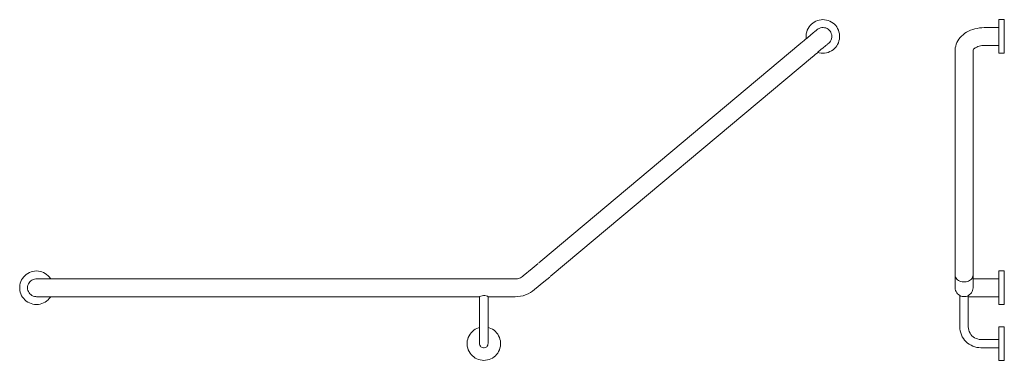
# Model space of a CAD drawing. Units: millimetres. Extents: x 12397 to 14157, y -1988 to -1378.
import ezdxf

# ---------------------------------------------------------------- set-up
doc = ezdxf.new("R2010")
doc.units = ezdxf.units.MM
doc.layers.add('Default', color=7, linetype='Continuous', true_color=0x000000)

msp = doc.modelspace()

# ---------------------------------------------------------------- linework, layer by layer
at = {"layer": 'Default', "color": 98, "lineweight": 0, "true_color": 0x060808}
for points in [[(13823.5, -1436.7), (13826.2, -1437.4), (13829.5, -1437.9), (13832.7, -1438.1), (13835.9, -1437.9), (13839.1, -1437.4), (13842.3, -1436.7), (13845.3, -1435.4), (13848.2, -1433.9), (13850.9, -1432), (13853.4, -1430), (13855.6, -1427.5), (13857.6, -1425.1), (13859.1, -1422.3), (13860.6, -1419.4), (13861.5, -1416.2), (13862.3, -1413), (13862.5, -1409.7), (13862.5, -1406.5), (13862.3, -1403.3), (13861.5, -1400.1), (13860.6, -1397.2), (13859.1, -1394.2), (13857.6, -1391.2), (13855.6, -1388.8), (13853.4, -1386.3), (13850.9, -1384.3), (13848.2, -1382.6), (13845.3, -1380.9), (13842.3, -1379.9), (13839.1, -1378.9), (13835.9, -1378.4), (13832.7, -1378.1), (13829.5, -1378.4), (13826.2, -1378.9), (13823, -1379.9), (13820.1, -1380.9), (13817.1, -1382.6), (13814.6, -1384.3), (13812.2, -1386.3), (13809.7, -1388.8), (13808, -1391.2), (13806.2, -1394.2), (13804.8, -1397.2), (13803.8, -1400.1), (13803, -1403.3), (13802.8, -1406.5), (13802.8, -1409.7), (13803, -1412.2)], [(13345.1, -1838.1), (13349, -1834.9), (13813.9, -1444.8), (13816.6, -1442.6), (13819.6, -1440.1), (13822.3, -1437.9), (13825, -1435.4), (13827.5, -1433.4), (13829.9, -1431.2), (13832.4, -1429.3), (13834.4, -1427.5), (13836.4, -1426), (13838.1, -1424.6), (13839.6, -1423.3), (13840.8, -1422.3), (13841.8, -1421.6), (13842.3, -1420.9), (13842.8, -1420.6), (13843, -1420.4), (13843.3, -1420.1), (13845, -1418.4), (13846.2, -1416.4), (13847.5, -1414.4), (13848.2, -1412.2), (13848.7, -1409.7), (13848.7, -1407.3), (13848.5, -1405.1), (13847.7, -1402.8), (13846.7, -1400.6), (13845.5, -1398.6), (13843.8, -1396.7), (13842, -1395.2), (13840.1, -1393.9), (13837.9, -1393), (13835.4, -1392.5), (13833.2, -1392.2), (13830.7, -1392.2), (13828.5, -1392.7), (13826, -1393.7), (13824, -1394.7), (13822.3, -1395.9), (13822.3, -1396.2), (13821.8, -1396.4), (13821.1, -1396.9), (13820.1, -1397.9), (13818.8, -1398.9), (13817.6, -1400.1), (13815.9, -1401.4), (13813.9, -1403.1), (13811.7, -1404.8), (13809.5, -1406.8), (13807, -1408.8), (13804.5, -1411), (13801.8, -1413.2), (13799.1, -1415.7), (13796.1, -1417.9), (13793.4, -1420.4), (13328.5, -1810.4)], [(14147.2, -1392.2), (14123.3, -1392.2), (14120.8, -1392.2), (14116.8, -1392.5), (14112.6, -1393), (14108.4, -1393.7), (14104.5, -1394.7), (14100.8, -1395.7), (14096.8, -1397.2), (14093.1, -1398.9), (14089.7, -1400.6), (14086.5, -1402.6), (14083.3, -1405.1), (14080.5, -1407.5), (14078.1, -1410.2), (14075.9, -1413), (14073.9, -1415.9), (14072.1, -1418.9), (14070.9, -1422.1), (14070.2, -1425.3), (14069.4, -1428.3), (14069.2, -1431.5), (14069.2, -1432.7), (14069.2, -1822.8), (14069.2, -1826)], [(14101.3, -1826), (14101.3, -1822.8), (14101.3, -1432.7), (14101.3, -1432.5), (14101.3, -1432.2), (14101.5, -1432), (14102, -1431.2), (14102.8, -1430.5), (14103.7, -1429.7), (14105, -1428.8), (14106.5, -1428), (14107.9, -1427.3), (14109.9, -1426.3), (14112.1, -1425.8), (14114.6, -1425.1), (14117.1, -1424.6), (14119.5, -1424.3), (14122.3, -1424.3), (14123.3, -1424.1), (14147.2, -1424.1)], [(13328.3, -1810.4), (13324.6, -1813.7)], [(12452.1, -1842), (12451.6, -1841.3), (12449.6, -1838.6), (12447.4, -1836.4), (12444.9, -1834.1), (12442.2, -1832.4), (12439.5, -1830.7), (12436.3, -1829.7), (12433.3, -1828.7), (12430.1, -1828.2), (12426.9, -1828), (12423.4, -1828.2), (12420.2, -1828.7), (12417.3, -1829.7), (12414.3, -1830.7), (12411.3, -1832.4), (12408.6, -1834.1), (12406.1, -1836.4), (12403.9, -1838.6), (12402, -1841.3), (12400.2, -1844), (12399, -1847), (12397.8, -1849.9), (12397.3, -1853.2), (12396.8, -1856.4), (12396.8, -1859.6), (12397.3, -1862.8), (12397.8, -1866), (12399, -1869.2), (12400.2, -1872.2), (12402, -1874.9), (12403.9, -1877.4), (12406.1, -1879.8), (12408.6, -1881.8), (12411.3, -1883.8), (12414.3, -1885.2), (12417.3, -1886.5), (12420.2, -1887.2), (12423.4, -1888), (12426.9, -1888), (12430.1, -1888), (12433.3, -1887.2), (12436.3, -1886.5), (12439.5, -1885.2), (12442.2, -1883.8), (12444.9, -1881.8), (12447.4, -1879.8), (12449.6, -1877.4), (12451.6, -1874.9), (12452.1, -1874.1)], [(13323.8, -1814.4), (13313.2, -1823.3), (13296.9, -1836.9), (13295.4, -1838.1), (13293.7, -1839.1), (13292, -1840.1), (13290.3, -1840.8), (13288.5, -1841.3), (13286.5, -1841.8), (13284.6, -1842), (13282.8, -1842), (12464.7, -1842), (12461, -1842), (12457.3, -1842), (12453.8, -1842), (12450.3, -1842), (12446.9, -1842), (12443.7, -1842), (12440.7, -1842), (12438, -1842), (12435.3, -1842), (12433.1, -1842), (12431.3, -1842), (12429.6, -1842), (12428.4, -1842), (12427.4, -1842), (12426.9, -1842), (12425.7, -1842), (12423.2, -1842.5), (12421, -1843), (12418.7, -1844.3), (12416.8, -1845.5), (12415, -1847.2), (12413.6, -1849), (12412.3, -1851.2), (12411.6, -1853.4), (12410.8, -1855.6), (12410.8, -1858.1), (12410.8, -1860.3), (12411.6, -1862.8), (12412.3, -1865), (12413.6, -1867), (12415, -1869), (12416.8, -1870.4), (12418.7, -1871.9), (12421, -1872.9), (12423.2, -1873.6), (12425.7, -1873.9), (12426.9, -1874.1), (12427.4, -1874.1), (12428.4, -1874.1), (12429.6, -1874.1), (12431.3, -1874.1), (12433.1, -1874.1), (12435.3, -1874.1), (12438, -1874.1), (12440.7, -1874.1), (12443.7, -1874.1), (12446.9, -1874.1), (12450.3, -1874.1), (12453.8, -1874.1), (12457.3, -1874.1), (12461, -1874.1), (12464.7, -1874.1), (13218.7, -1874.1)], [(14101.3, -1826.5), (14101.3, -1835.6), (14101.3, -1849.2), (14101.3, -1851.2), (14101.3, -1852.9), (14101.3, -1854.4), (14101.3, -1855.6), (14101.3, -1856.9), (14101.3, -1857.3), (14101.3, -1857.8), (14101.3, -1858.1), (14101, -1860.3), (14100.5, -1862.8), (14099.6, -1865), (14098.3, -1867), (14096.8, -1869), (14095.1, -1870.4), (14093.1, -1871.9), (14091.2, -1872.9), (14088.7, -1873.6), (14086.5, -1873.9), (14084, -1873.9), (14081.8, -1873.6), (14079.3, -1872.9), (14077.3, -1871.9), (14075.4, -1870.4), (14073.4, -1869), (14071.9, -1867), (14070.9, -1865), (14069.9, -1862.8), (14069.4, -1860.3), (14069.2, -1858.1), (14069.2, -1857.8), (14069.2, -1857.3), (14069.2, -1856.9), (14069.2, -1855.6), (14069.2, -1854.4), (14069.2, -1852.9), (14069.2, -1851.2), (14069.2, -1849.2), (14069.2, -1835.6), (14069.2, -1826.5)], [(13234.5, -1873.9), (13234.5, -1874.1), (13282.8, -1874.1), (13287.5, -1873.9), (13292.2, -1873.2), (13296.7, -1872.2), (13301.1, -1870.7), (13305.6, -1869), (13309.8, -1866.7), (13313.7, -1864.3), (13317.4, -1861.3), (13333.7, -1847.7), (13344.3, -1838.8)], [(14101.3, -1835.6), (14101, -1837.4), (14100.5, -1839.1), (14099.6, -1840.8), (14098.3, -1842.5), (14096.8, -1843.8), (14095.1, -1845), (14093.1, -1846.2), (14091.2, -1847), (14088.7, -1847.5), (14086.5, -1847.7), (14084, -1847.7), (14081.8, -1847.5), (14079.3, -1847), (14077.3, -1846.2), (14075.4, -1845), (14073.4, -1843.8), (14071.9, -1842.5), (14070.9, -1840.8), (14069.9, -1839.1), (14069.4, -1837.4), (14069.2, -1835.6)], [(14147.2, -1842), (14123.3, -1842), (14119.5, -1842), (14115.8, -1842), (14112.1, -1842), (14108.7, -1842), (14105.2, -1842), (14102, -1842), (14101.3, -1842)], [(13234.5, -1874.1), (13234, -1873.9), (13233, -1873.2), (13231, -1872.7), (13228.3, -1871.9), (13225.8, -1871.9), (13223.6, -1872.2), (13221.4, -1872.9), (13219.6, -1873.4), (13218.7, -1873.9)], [(13219.1, -1873.9), (13219.1, -1928), (13219.1, -1931.4), (13219.1, -1934.6), (13219.1, -1937.8), (13219.1, -1941), (13219.1, -1944), (13219.1, -1946.7), (13219.1, -1949.2), (13219.1, -1951.4), (13219.1, -1953.4), (13219.1, -1955.1), (13219.1, -1956.4), (13219.1, -1957.3), (13219.1, -1957.8), (13219.1, -1958.1), (13219.1, -1959.3), (13219.6, -1960.8), (13220.4, -1962.3), (13221.4, -1963.5), (13222.6, -1964.5), (13224.1, -1965), (13225.8, -1965.5), (13227.3, -1965.5), (13229, -1965), (13230.5, -1964.5), (13231.7, -1963.5), (13232.7, -1962.3), (13233.5, -1960.8), (13234, -1959.3), (13234.2, -1958.1), (13234.2, -1957.8), (13234.2, -1957.3), (13234.2, -1956.4), (13234.2, -1955.1), (13234.2, -1953.4), (13234.2, -1951.4), (13234.2, -1949.2), (13234.2, -1946.7), (13234.2, -1944), (13234.2, -1941), (13234.2, -1937.8), (13234.2, -1934.6), (13234.2, -1931.4), (13234.2, -1928), (13234.2, -1873.9)], [(14077.8, -1872.2), (14077.8, -1928), (14077.8, -1931.7), (14078.3, -1935.4), (14079.3, -1938.8), (14080.5, -1942.3), (14082, -1945.7), (14084, -1948.9), (14086.2, -1951.9), (14088.7, -1954.6), (14091.4, -1957.1), (14094.4, -1959.1), (14097.6, -1961), (14100.8, -1962.8), (14104.2, -1964), (14107.9, -1964.7), (14111.6, -1965.2), (14115.1, -1965.5), (14147.2, -1965.5)], [(14147.2, -1950.4), (14115.1, -1950.4), (14112.4, -1950.4), (14109.4, -1949.7), (14106.7, -1948.7), (14104, -1947.5), (14101.5, -1945.7), (14099.3, -1944), (14097.3, -1941.8), (14095.8, -1939.3), (14094.4, -1936.6), (14093.4, -1933.9), (14092.9, -1930.9), (14092.6, -1928), (14092.6, -1872.2)], [(14092.6, -1874.1), (14093.9, -1874.1), (14096.3, -1874.1), (14099.1, -1874.1), (14102, -1874.1), (14105.2, -1874.1), (14108.7, -1874.1), (14112.1, -1874.1), (14115.8, -1874.1), (14119.5, -1874.1), (14123.3, -1874.1), (14147.2, -1874.1)], [(13219.1, -1928.9), (13216.9, -1929.7), (13214, -1930.7), (13211.2, -1932.4), (13208.5, -1934.1), (13206.1, -1936.4), (13203.8, -1938.6), (13201.9, -1941.3), (13200.1, -1944), (13198.7, -1947), (13197.7, -1949.9), (13196.9, -1953.1), (13196.7, -1956.4), (13196.7, -1959.6), (13196.9, -1962.8), (13197.7, -1966), (13198.7, -1969.2), (13200.1, -1972.2), (13201.9, -1974.9), (13203.8, -1977.3), (13206.1, -1979.8), (13208.5, -1981.8), (13211.2, -1983.8), (13214, -1985.2), (13216.9, -1986.5), (13220.1, -1987.2), (13223.3, -1987.7), (13226.6, -1988), (13229.8, -1987.7), (13233, -1987.2), (13236.2, -1986.5), (13239.1, -1985.2), (13242.1, -1983.8), (13244.8, -1981.8), (13247.3, -1979.8), (13249.5, -1977.3), (13251.5, -1974.9), (13253, -1972.2), (13254.5, -1969.2), (13255.4, -1966), (13256.2, -1962.8), (13256.4, -1959.6), (13256.4, -1956.4), (13256.2, -1953.1), (13255.4, -1949.9), (13254.5, -1947), (13253, -1944), (13251.5, -1941.3), (13249.5, -1938.6), (13247.3, -1936.4), (13244.8, -1934.1), (13242.1, -1932.4), (13239.1, -1930.7), (13236.2, -1929.7), (13234.2, -1928.9)]]:
    msp.add_lwpolyline(points, dxfattribs=at)
for points in [[(14157.1, -1378.1), (14147.2, -1378.1), (14147.2, -1378.4), (14147.2, -1378.9), (14147.2, -1379.9), (14147.2, -1380.9), (14147.2, -1382.6), (14147.2, -1384.3), (14147.2, -1386.3), (14147.2, -1388.8), (14147.2, -1391.2), (14147.2, -1394.2), (14147.2, -1397.2), (14147.2, -1400.1), (14147.2, -1403.3), (14147.2, -1406.5), (14147.2, -1409.7), (14147.2, -1413), (14147.2, -1416.2), (14147.2, -1419.4), (14147.2, -1422.3), (14147.2, -1425.1), (14147.2, -1427.5), (14147.2, -1430), (14147.2, -1432), (14147.2, -1433.9), (14147.2, -1435.4), (14147.2, -1436.7), (14147.2, -1437.4), (14147.2, -1437.9), (14147.2, -1438.1), (14157.1, -1438.1), (14157.1, -1437.9), (14157.1, -1437.4), (14157.1, -1436.7), (14157.1, -1435.4), (14157.1, -1433.9), (14157.1, -1432), (14157.1, -1430), (14157.1, -1427.5), (14157.1, -1425.1), (14157.1, -1422.3), (14157.1, -1419.4), (14157.1, -1416.2), (14157.1, -1413), (14157.1, -1409.7), (14157.1, -1406.5), (14157.1, -1403.3), (14157.1, -1400.1), (14157.1, -1397.2), (14157.1, -1394.2), (14157.1, -1391.2), (14157.1, -1388.8), (14157.1, -1386.3), (14157.1, -1384.3), (14157.1, -1382.6), (14157.1, -1380.9), (14157.1, -1379.9), (14157.1, -1378.9), (14157.1, -1378.4)], [(14157.1, -1828), (14147.2, -1828), (14147.2, -1828.2), (14147.2, -1828.7), (14147.2, -1829.7), (14147.2, -1830.7), (14147.2, -1832.4), (14147.2, -1834.1), (14147.2, -1836.4), (14147.2, -1838.6), (14147.2, -1841.3), (14147.2, -1844), (14147.2, -1847), (14147.2, -1849.9), (14147.2, -1853.2), (14147.2, -1856.4), (14147.2, -1859.6), (14147.2, -1862.8), (14147.2, -1866), (14147.2, -1869.2), (14147.2, -1872.2), (14147.2, -1874.9), (14147.2, -1877.4), (14147.2, -1879.8), (14147.2, -1881.8), (14147.2, -1883.8), (14147.2, -1885.2), (14147.2, -1886.5), (14147.2, -1887.2), (14147.2, -1888), (14157.1, -1888), (14157.1, -1887.2), (14157.1, -1886.5), (14157.1, -1885.2), (14157.1, -1883.8), (14157.1, -1881.8), (14157.1, -1879.8), (14157.1, -1877.4), (14157.1, -1874.9), (14157.1, -1872.2), (14157.1, -1869.2), (14157.1, -1866), (14157.1, -1862.8), (14157.1, -1859.6), (14157.1, -1856.4), (14157.1, -1853.2), (14157.1, -1849.9), (14157.1, -1847), (14157.1, -1844), (14157.1, -1841.3), (14157.1, -1838.6), (14157.1, -1836.4), (14157.1, -1834.1), (14157.1, -1832.4), (14157.1, -1830.7), (14157.1, -1829.7), (14157.1, -1828.7), (14157.1, -1828.2)], [(14157.1, -1928), (14147.2, -1928), (14147.2, -1928.2), (14147.2, -1928.7), (14147.2, -1929.7), (14147.2, -1930.7), (14147.2, -1932.4), (14147.2, -1934.1), (14147.2, -1936.4), (14147.2, -1938.6), (14147.2, -1941.3), (14147.2, -1944), (14147.2, -1947), (14147.2, -1949.9), (14147.2, -1953.1), (14147.2, -1956.4), (14147.2, -1959.6), (14147.2, -1962.8), (14147.2, -1966), (14147.2, -1969.2), (14147.2, -1972.2), (14147.2, -1974.9), (14147.2, -1977.3), (14147.2, -1979.8), (14147.2, -1981.8), (14147.2, -1983.8), (14147.2, -1985.2), (14147.2, -1986.5), (14147.2, -1987.2), (14147.2, -1987.7), (14147.2, -1988), (14157.1, -1988), (14157.1, -1987.7), (14157.1, -1987.2), (14157.1, -1986.5), (14157.1, -1985.2), (14157.1, -1983.8), (14157.1, -1981.8), (14157.1, -1979.8), (14157.1, -1977.3), (14157.1, -1974.9), (14157.1, -1972.2), (14157.1, -1969.2), (14157.1, -1966), (14157.1, -1962.8), (14157.1, -1959.6), (14157.1, -1956.4), (14157.1, -1953.1), (14157.1, -1949.9), (14157.1, -1947), (14157.1, -1944), (14157.1, -1941.3), (14157.1, -1938.6), (14157.1, -1936.4), (14157.1, -1934.1), (14157.1, -1932.4), (14157.1, -1930.7), (14157.1, -1929.7), (14157.1, -1928.7), (14157.1, -1928.2)]]:
    msp.add_lwpolyline(points, close=True, dxfattribs=at)

doc.saveas('drawing.dxf')
